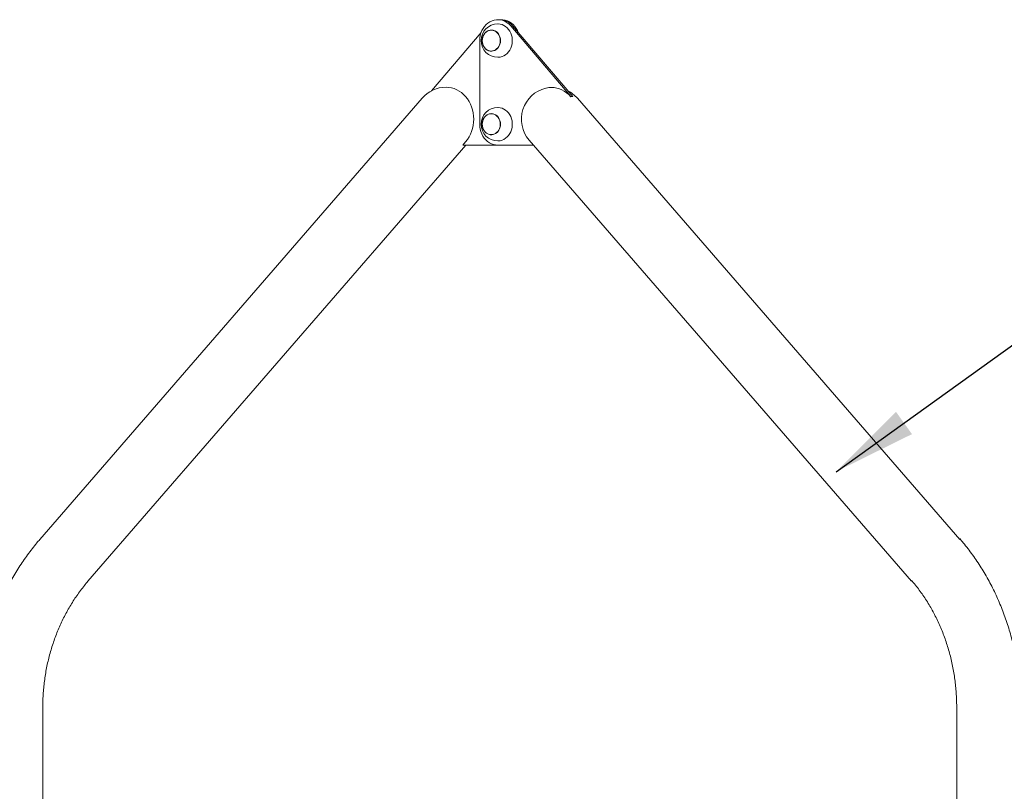
# Model space of a CAD drawing. Extents: x 0 to 21000, y -2002 to 14850.
# Drawn here: x 4742 to 5919, y 6080 to 7003 of the extents above; entities that cross this region are included whole.
import ezdxf

# ---------------------------------------------------------------- set-up
doc = ezdxf.new("R2010")
doc.units = 0
doc.header["$LTSCALE"] = 50
doc.header["$MEASUREMENT"] = 0
doc.layers.get('0').update_dxf_attribs({"linetype": 'CONTINUOUS'})
doc.layers.add('SLD-0', color=7, linetype='CONTINUOUS')
doc.styles.get("Standard").update_dxf_attribs({"font": 'TXT', "bigfont": 'BIGFONT'})
doc.dimstyles.new('SLDDIMSTYLE3', dxfattribs={"dimtxt": 0, "dimasz": 75, "dimexe": 0, "dimexo": 0.0625, "dimgap": 0, "dimtad": 0, "dimtih": 1, "dimtoh": 1, "dimdec": 0, "dimrnd": 1e-09, "dimzin": 0, "dimdsep": 46, "dimtxsty": 'STANDARD', "dimsah": 1, "dimcen": 0.09, "dimadec": 0, "dimazin": 0, "dimtfac": 75, "dimtdec": 0, "dimtofl": 0, "dimtmove": 0, "dimatfit": 3, "dimfxl": 1, "dimfrac": 2, "dimtolj": 1, "dimtzin": 0, "dimarcsym": 0})

msp = doc.modelspace()

# ---------------------------------------------------------------- linework, layer by layer
at = {"color": 7, "linetype": 'Continuous', "lineweight": 0}
for p, q in [((5315.784, 7003.346), (5313.534, 7003.346)), ((5318.034, 7003.346), (5315.784, 7003.346)), ((5328.971, 6995.875), (5400.947, 6911.363)), ((5331.221, 6995.875), (5403.197, 6911.363)), ((5293.507, 6987.843), (5234.295, 6918.317)), ((5305.784, 6990.846), (5305.728, 6990.846)), ((5291.884, 6878.346), (5291.884, 6978.346)), ((5305.728, 6965.846), (5305.784, 6965.846)), ((5400.796, 6911.16), (5400.784, 6911.174)), ((5400.947, 6911.363), (5400.796, 6911.16)), ((5400.947, 6911.363), (5403.197, 6911.363)), ((5222.895, 6909.362), (4765.792, 6381.544)), ((5865.777, 6381.544), (5408.674, 6909.362)), ((5305.784, 6890.846), (5305.728, 6890.846)), ((5305.728, 6865.846), (5305.784, 6865.846)), ((4823.469, 6331.594), (5275.319, 6853.346)), ((5275.096, 6857.41), (5271.576, 6853.346)), ((5271.576, 6853.346), (5313.534, 6853.346)), ((5356.249, 6853.346), (5313.534, 6853.346)), ((5350.996, 6859.411), (5808.1, 6331.594)), ((5862.201, 6180.942), (5862.201, 3108.346)), ((4769.367, 5653.346), (4769.367, 6179.792))]:
    msp.add_line(p, q, dxfattribs=at)
at = {"color": 7, "linetype": 'Continuous', "lineweight": 0, "flags": 128}
for points in [[(5291.884, 6978.346), (5292.051, 6981.449), (5292.551, 6984.504), (5293.375, 6987.464), (5294.511, 6990.283), (5295.942, 6992.917), (5297.644, 6995.326), (5299.592, 6997.472), (5301.756, 6999.323), (5304.103, 7000.849), (5306.594, 7002.027), (5309.194, 7002.838), (5311.86, 7003.271), (5314.553, 7003.318), (5317.229, 7002.979), (5319.849, 7002.259), (5322.371, 7001.169), (5324.756, 6999.726), (5326.967, 6997.952), (5328.971, 6995.875)], [(5313.534, 6998.346), (5314.113, 6998.334), (5316.415, 6998.067), (5318.666, 6997.448), (5320.825, 6996.488), (5322.854, 6995.204), (5324.717, 6993.619), (5326.38, 6991.761), (5327.814, 6989.665), (5328.993, 6987.366), (5329.896, 6984.906), (5330.508, 6982.329), (5330.816, 6979.682), (5330.816, 6977.01), (5330.508, 6974.362), (5329.896, 6971.785), (5328.993, 6969.325), (5327.814, 6967.027), (5326.38, 6964.93), (5324.717, 6963.073), (5322.854, 6961.488), (5320.825, 6960.204), (5318.666, 6959.244), (5316.415, 6958.624), (5314.113, 6958.357), (5313.534, 6958.346)], [(5338.062, 6987.843), (5337.057, 6990.283), (5335.627, 6992.917), (5333.924, 6995.326), (5331.976, 6997.472), (5329.812, 6999.323), (5327.466, 7000.849), (5324.974, 7002.027), (5322.375, 7002.838), (5319.708, 7003.271), (5318.034, 7003.346)], [(5316.73, 6978.346), (5316.573, 6980.482), (5316.105, 6982.556), (5315.34, 6984.51), (5314.301, 6986.286), (5313.016, 6987.834), (5311.523, 6989.108), (5309.866, 6990.074), (5308.09, 6990.701), (5306.249, 6990.974), (5304.394, 6990.883), (5302.579, 6990.431), (5300.856, 6989.632), (5299.276, 6988.508), (5297.882, 6987.091), (5296.715, 6985.423), (5295.81, 6983.552), (5295.192, 6981.531), (5294.878, 6979.418), (5294.878, 6977.274), (5295.192, 6975.161), (5295.81, 6973.14), (5296.715, 6971.268), (5297.882, 6969.6), (5299.276, 6968.184), (5300.856, 6967.06), (5302.579, 6966.261), (5304.394, 6965.809), (5306.249, 6965.718), (5308.09, 6965.99), (5309.866, 6966.618), (5311.523, 6967.583), (5313.016, 6968.858), (5314.301, 6970.406), (5315.34, 6972.182), (5316.105, 6974.135), (5316.573, 6976.21), (5316.73, 6978.346)], [(5294.903, 6978.346), (5295.058, 6980.458), (5295.521, 6982.51), (5296.277, 6984.442), (5297.306, 6986.198), (5298.576, 6987.729), (5300.052, 6988.99), (5301.692, 6989.944), (5303.447, 6990.565), (5305.269, 6990.834), (5307.103, 6990.744), (5308.898, 6990.298), (5310.602, 6989.507), (5312.165, 6988.396), (5313.543, 6986.995), (5314.697, 6985.345), (5315.592, 6983.494), (5316.204, 6981.495), (5316.514, 6979.406), (5316.514, 6977.286), (5316.204, 6975.196), (5315.592, 6973.197), (5314.697, 6971.346), (5313.543, 6969.696), (5312.165, 6968.296), (5310.602, 6967.184), (5308.898, 6966.394), (5307.103, 6965.947), (5305.269, 6965.857), (5303.447, 6966.126), (5301.692, 6966.747), (5300.052, 6967.702), (5298.576, 6968.962), (5297.306, 6970.493), (5296.277, 6972.249), (5295.521, 6974.181), (5295.058, 6976.233), (5294.903, 6978.346)], [(5316.61, 6978.346), (5316.454, 6980.458), (5315.991, 6982.51), (5315.235, 6984.442), (5314.207, 6986.198), (5312.936, 6987.729), (5311.46, 6988.99), (5309.821, 6989.944), (5308.065, 6990.565), (5306.244, 6990.834), (5305.784, 6990.846)], [(5305.784, 6965.846), (5306.244, 6965.857), (5308.065, 6966.126), (5309.821, 6966.747), (5311.46, 6967.702), (5312.936, 6968.962), (5314.207, 6970.493), (5315.235, 6972.249), (5315.991, 6974.181), (5316.454, 6976.233), (5316.61, 6978.346)], [(5251.734, 6922.536), (5254.972, 6922.353), (5258.179, 6921.803), (5261.324, 6920.894), (5264.377, 6919.633), (5267.308, 6918.032), (5270.089, 6916.107), (5272.693, 6913.877), (5275.096, 6911.363), (5277.273, 6908.589), (5279.204, 6905.581), (5280.871, 6902.37), (5282.258, 6898.986), (5283.35, 6895.461), (5284.138, 6891.829), (5284.613, 6888.126), (5284.773, 6884.386), (5284.613, 6880.647), (5284.138, 6876.944), (5283.35, 6873.312), (5282.258, 6869.787), (5280.871, 6866.403), (5279.204, 6863.191), (5277.273, 6860.184), (5275.096, 6857.41)], [(5400.784, 6911.174), (5398.398, 6913.671), (5395.812, 6915.886), (5393.051, 6917.797), (5390.14, 6919.386), (5387.109, 6920.639), (5383.985, 6921.542), (5380.801, 6922.088), (5377.585, 6922.27), (5374.369, 6922.088), (5371.184, 6921.542), (5370.835, 6921.46)], [(5316.73, 6878.346), (5316.573, 6880.482), (5316.105, 6882.556), (5315.34, 6884.51), (5314.301, 6886.286), (5313.016, 6887.834), (5311.523, 6889.108), (5309.866, 6890.073), (5308.09, 6890.701), (5306.249, 6890.974), (5304.394, 6890.883), (5302.579, 6890.431), (5300.856, 6889.632), (5299.276, 6888.508), (5297.882, 6887.091), (5296.715, 6885.423), (5295.81, 6883.552), (5295.192, 6881.53), (5294.878, 6879.418), (5294.878, 6877.274), (5295.192, 6875.161), (5295.81, 6873.14), (5296.715, 6871.268), (5297.882, 6869.6), (5299.276, 6868.184), (5300.856, 6867.06), (5302.579, 6866.26), (5304.394, 6865.809), (5306.249, 6865.718), (5308.09, 6865.99), (5309.866, 6866.618), (5311.523, 6867.583), (5313.016, 6868.858), (5314.301, 6870.406), (5315.34, 6872.182), (5316.105, 6874.135), (5316.573, 6876.21), (5316.73, 6878.346)], [(5294.903, 6878.346), (5295.058, 6880.458), (5295.521, 6882.51), (5296.277, 6884.442), (5297.306, 6886.198), (5298.576, 6887.729), (5300.052, 6888.99), (5301.692, 6889.944), (5303.447, 6890.565), (5305.269, 6890.834), (5307.103, 6890.744), (5308.898, 6890.298), (5310.602, 6889.507), (5312.165, 6888.396), (5313.543, 6886.995), (5314.697, 6885.345), (5315.592, 6883.494), (5316.204, 6881.495), (5316.514, 6879.406), (5316.514, 6877.286), (5316.204, 6875.196), (5315.592, 6873.197), (5314.697, 6871.346), (5313.543, 6869.696), (5312.165, 6868.296), (5310.602, 6867.184), (5308.898, 6866.394), (5307.103, 6865.947), (5305.269, 6865.857), (5303.447, 6866.126), (5301.692, 6866.747), (5300.052, 6867.702), (5298.576, 6868.962), (5297.306, 6870.493), (5296.277, 6872.25), (5295.521, 6874.181), (5295.058, 6876.233), (5294.903, 6878.346)], [(5316.61, 6878.346), (5316.454, 6880.458), (5315.991, 6882.51), (5315.235, 6884.442), (5314.207, 6886.198), (5312.936, 6887.729), (5311.46, 6888.99), (5309.821, 6889.944), (5308.065, 6890.565), (5306.244, 6890.834), (5305.784, 6890.846)], [(5313.534, 6898.346), (5314.113, 6898.335), (5316.415, 6898.067), (5318.666, 6897.448), (5320.825, 6896.488), (5322.854, 6895.204), (5324.717, 6893.619), (5326.38, 6891.761), (5327.814, 6889.665), (5328.993, 6887.366), (5329.896, 6884.906), (5330.508, 6882.329), (5330.816, 6879.682), (5330.816, 6877.01), (5330.508, 6874.362), (5329.896, 6871.785), (5328.993, 6869.325), (5327.814, 6867.027), (5326.38, 6864.93), (5324.717, 6863.073), (5322.854, 6861.488), (5320.825, 6860.204), (5318.666, 6859.244), (5316.415, 6858.624), (5314.113, 6858.357), (5313.534, 6858.346)], [(5313.534, 6853.346), (5310.925, 6853.528), (5308.353, 6854.072), (5305.857, 6854.97), (5303.473, 6856.209), (5301.235, 6857.771), (5299.177, 6859.633), (5297.329, 6861.768), (5295.716, 6864.144), (5294.364, 6866.728), (5293.291, 6869.481), (5292.513, 6872.363), (5292.042, 6875.332), (5291.884, 6878.346)], [(5305.784, 6865.846), (5306.244, 6865.857), (5308.065, 6866.126), (5309.821, 6866.747), (5311.46, 6867.702), (5312.936, 6868.962), (5314.207, 6870.493), (5315.235, 6872.25), (5315.991, 6874.181), (5316.454, 6876.233), (5316.61, 6878.346)]]:
    msp.add_lwpolyline(points, dxfattribs=at)
at = {"color": 7, "linetype": 'Continuous', "lineweight": 0}
for centre, radius, start, end in [((5313.534, 6978.346), 20, 90, 270), ((5315.432, 6982.935), 20.414, 39.337791, 89.012268), ((5315.522, 6983.12), 20.228, 39.093389, 89.256671), ((5251.734, 6884.386), 38.15, 90, 139.106605), ((5379.835, 6884.386), 38.15, 103.645322, 220.893395), ((5379.835, 6884.386), 38.15, 40.893395, 62.799004), ((5313.534, 6878.346), 20, 90, 270)]:
    msp.add_arc(centre, radius, start, end, dxfattribs=at)
msp.add_ellipse((5381.595, 6882.354), major_axis=(26.924, 27.161), ratio=0.37830838, start_param=0.35877574, end_param=0.47700643, dxfattribs=at)
for points, knots in [([(4765.792, 6381.544), (4764.69, 6380.257), (4761.623, 6376.676), (4756.756, 6370.627), (4751.257, 6363.342), (4745.978, 6355.852), (4740.921, 6348.167), (4736.092, 6340.294), (4731.498, 6332.243), (4727.143, 6324.023), (4723.031, 6315.643), (4719.168, 6307.112), (4715.558, 6298.44), (4712.204, 6289.636), (4709.111, 6280.711), (4706.282, 6271.674), (4703.719, 6262.535), (4701.426, 6253.305), (4699.405, 6243.993), (4697.659, 6234.61), (4696.189, 6225.166), (4694.997, 6215.672), (4694.083, 6206.138), (4693.454, 6196.574), (4693.119, 6187.788), (4693.083, 6182.192), (4693.067, 6179.792)], [0, 0, 0, 0, 0.023954115, 0.066667004, 0.109395978, 0.15215356, 0.194937727, 0.237746714, 0.280578421, 0.323430915, 0.366302674, 0.409191938, 0.452096606, 0.495015444, 0.537947118, 0.580890175, 0.623843401, 0.666805595, 0.70977585, 0.752753297, 0.795736681, 0.838725435, 0.881718821, 0.924716153, 0.967716883, 1, 1, 1, 1]), ([(5938.501, 6180.942), (5938.493, 6182.707), (5938.469, 6187.668), (5938.207, 6195.823), (5937.633, 6205.393), (5936.774, 6214.937), (5935.637, 6224.444), (5934.221, 6233.904), (5932.528, 6243.305), (5930.559, 6252.639), (5928.317, 6261.894), (5925.805, 6271.061), (5923.024, 6280.128), (5919.977, 6289.086), (5916.669, 6297.926), (5913.101, 6306.636), (5909.279, 6315.208), (5905.207, 6323.632), (5900.888, 6331.897), (5896.328, 6339.996), (5891.531, 6347.919), (5886.503, 6355.655), (5881.25, 6363.199), (5875.774, 6370.537), (5870.609, 6377.033), (5867.21, 6381.015), (5865.777, 6382.694)], [0, 0, 0, 0, 0.02374117, 0.06674594, 0.10975307, 0.15276101, 0.19576901, 0.23877607, 0.28178201, 0.32478588, 0.36778657, 0.41078382, 0.45377586, 0.49676201, 0.5397414, 0.58271237, 0.62567297, 0.66862278, 0.71155919, 0.75448088, 0.7973857, 0.84027245, 0.88313811, 0.92598118, 0.96879926, 1, 1, 1, 1]), ([(4769.367, 6179.792), (4769.374, 6181.145), (4769.394, 6185.203), (4769.621, 6191.964), (4770.144, 6200.058), (4770.932, 6208.121), (4771.979, 6216.141), (4773.285, 6224.107), (4774.847, 6232.006), (4776.664, 6239.826), (4778.731, 6247.557), (4781.045, 6255.186), (4783.603, 6262.702), (4786.401, 6270.095), (4789.434, 6277.354), (4792.697, 6284.468), (4796.186, 6291.427), (4799.894, 6298.221), (4803.817, 6304.84), (4807.948, 6311.275), (4812.28, 6317.518), (4816.81, 6323.556), (4820.571, 6328.216), (4822.829, 6330.848), (4823.469, 6331.594)], [0, 0, 0, 0, 0.02388994, 0.07167039, 0.11945123, 0.1672312, 0.21501092, 0.26279195, 0.31057501, 0.35836186, 0.40615348, 0.45395198, 0.50175907, 0.54957719, 0.59740855, 0.64525641, 0.69312342, 0.74101371, 0.78893148, 0.83688073, 0.88486625, 0.93289368, 0.98096871, 1, 1, 1, 1]), ([(5808.1, 6332.744), (5808.896, 6331.814), (5811.313, 6328.991), (5815.221, 6324.11), (5819.746, 6318.031), (5824.072, 6311.748), (5828.192, 6305.273), (5832.102, 6298.616), (5835.794, 6291.787), (5839.265, 6284.794), (5842.508, 6277.648), (5845.518, 6270.36), (5848.291, 6262.939), (5850.824, 6255.397), (5853.11, 6247.745), (5855.148, 6239.994), (5856.934, 6232.156), (5858.465, 6224.242), (5859.739, 6216.264), (5860.753, 6208.233), (5861.507, 6200.162), (5861.997, 6192.063), (5862.184, 6185.651), (5862.198, 6181.944), (5862.201, 6180.942)], [0, 0, 0, 0, 0.02368854, 0.07191681, 0.12010603, 0.16824123, 0.21632726, 0.26437061, 0.31237486, 0.36034586, 0.40828705, 0.45620255, 0.50409537, 0.55196908, 0.59982624, 0.64766861, 0.69549912, 0.74331915, 0.79112996, 0.83893383, 0.88673113, 0.93452334, 0.98231118, 1, 1, 1, 1])]:
    msp.add_open_spline(points, degree=3, knots=knots, dxfattribs=at)

# ---------------------------------------------------------------- leaders
at = {"layer": 'SLD-0', "color": 3}
msp.add_leader([(5717.893, 6462.725), (6048.077, 6699.537), (6903.547, 6699.537)], dimstyle='SLDDIMSTYLE3', override={"dimasz": 100, "dimclrd": 3}, dxfattribs=at)

doc.saveas('drawing.dxf')
